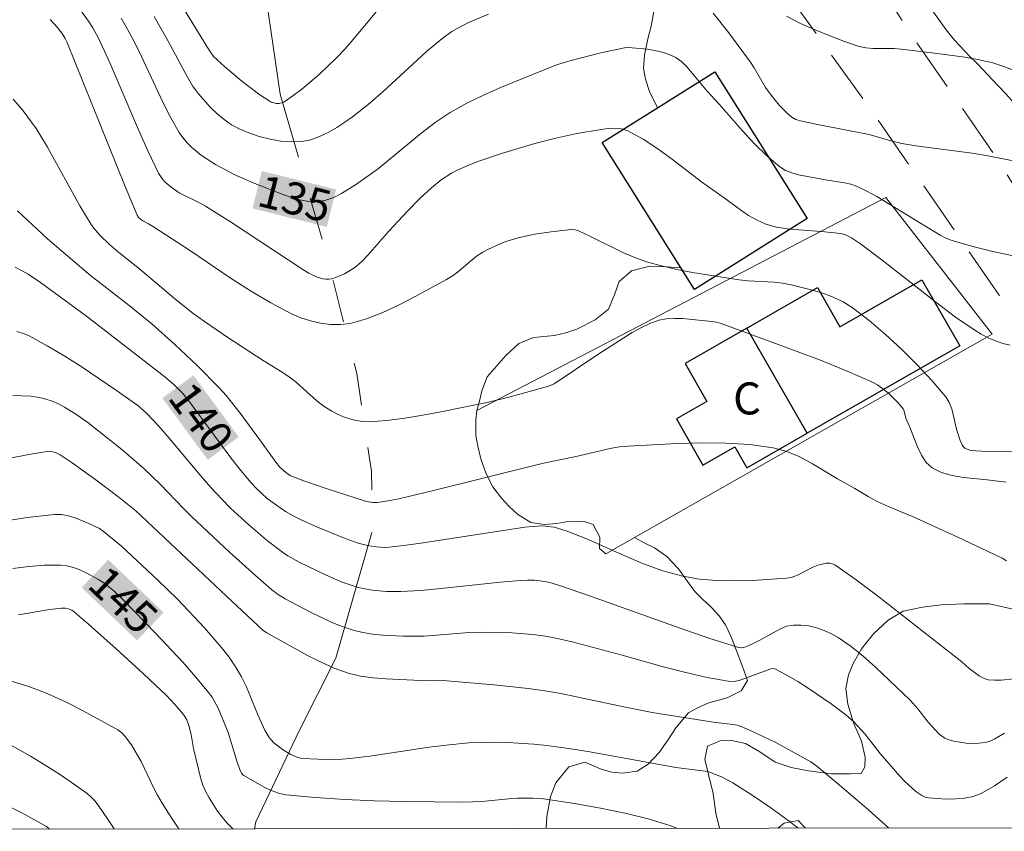
# Model space of a CAD drawing. Units: metres. Extents: x 285039 to 285555, y 1671574 to 1672139.
# Drawn here: x 285136 to 285182, y 1671579 to 1671617 of the extents above; entities that cross this region are included whole.
import ezdxf
from ezdxf.enums import TextEntityAlignment as Align

# ---------------------------------------------------------------- set-up
doc = ezdxf.new("R2010")
doc.units = ezdxf.units.M
doc.header["$MEASUREMENT"] = 0
doc.linetypes.add('HIDDEN', pattern=[0.375, 0.25, -0.125])
doc.linetypes.add('Intermitente', pattern=[48, 15, -2, 2, -2, 2, -2, 2, -2, 2, -2, 15])
for name, color, linetype, lineweight in [('Articulacao', 7, 'Continuous', 18), ('Cerca', 8, 'Cerca', 20), ('Edificacoes', 7, 'Continuous', 30), ('Nao_Pavimentada_S_Mfio', 10, 'HIDDEN', 15), ('Rio_Intermitente', 5, 'Intermitente', 9), ('Topon_Curvas_Mestras_Masc', 255, 'Continuous', 9), ('Topon_Fundacao_Const_Ruinas', 7, 'Continuous', 9)]:
    doc.layers.add(name, color=color, linetype=linetype, lineweight=lineweight)
for name, color, linetype, lineweight, true_color in [('Curvas_Intermediarias', 7, 'Continuous', 9, 0x783c14), ('Curvas_Mestras', 7, 'Continuous', 20, 0x783c14), ('Topon_Curvas_Mestras', 7, 'Continuous', 9, 0x783c14), ('Vegetacao', 7, 'Orla8', 9, 0x00ff33)]:
    doc.layers.add(name, color=color, linetype=linetype, lineweight=lineweight, true_color=true_color)
doc.styles.add('Arial', font='arial.ttf', dxfattribs={"height": 1.5})
doc.styles.get("Standard").update_dxf_attribs({"font": 'arial.ttf'})
doc.linetypes.add('Cerca', pattern='A,10,0,["X",Standard,S=1,R=0,X=0,Y=-0.5],0.1', length=10.1)
doc.linetypes.add('Orla8', pattern='A,6,-0.5,["V",Standard,S=1,R=0,X=-0.5,Y=-1],-0.5,6,-0.5,["V",Standard,S=1,R=0,X=-0.5,Y=-1],-0.5', length=14)

msp = doc.modelspace()

# ---------------------------------------------------------------- linework, layer by layer
at = {"layer": 'Articulacao', "flags": 128}
msp.add_lwpolyline([(285055.199, 1672133.401), (285537.29, 1672134.044), (285538.017, 1671579.777), (285055.951, 1671579.134), (285055.199, 1672133.401)], close=True, dxfattribs=at)
at = {"layer": 'Cerca', "flags": 128}
msp.add_lwpolyline([(285157.263, 1671598.859), (285176.417, 1671608.836), (285181.411, 1671602.434), (285163.311, 1671592.142)], dxfattribs=at)
at = {"layer": 'Curvas_Intermediarias', "flags": 128}
for points, elevation in [([(285152.615, 1671617.639), (285151.469, 1671616.246), (285151.074, 1671615.796), (285150.662, 1671615.362), (285149.886, 1671614.62), (285149.066, 1671613.922), (285148.644, 1671613.603), (285148.216, 1671613.313), (285148.114, 1671613.268), (285147.997, 1671613.247), (285147.872, 1671613.249), (285147.63, 1671613.31), (285147.525, 1671613.364), (285147.094, 1671613.652), (285146.25, 1671614.288), (285145.438, 1671614.975), (285144.928, 1671615.449), (285144.822, 1671615.582), (285144.634, 1671615.871), (285142.655, 1671619.122)], 133), ([(285138.703, 1671617.601), (285139.066, 1671617.103), (285139.268, 1671616.794), (285139.537, 1671616.309), (285140.077, 1671615.118), (285141.406, 1671612.015), (285141.865, 1671610.992), (285142.347, 1671609.984), (285142.436, 1671609.831), (285142.542, 1671609.688), (285142.663, 1671609.555), (285142.932, 1671609.316), (285143.306, 1671609.064), (285144.302, 1671608.573), (285144.544, 1671608.437), (285145.715, 1671607.693), (285149.108, 1671605.459), (285149.382, 1671605.297), (285149.785, 1671605.099), (285150.05, 1671605.024), (285150.185, 1671605.006), (285150.318, 1671605.005), (285150.445, 1671605.024), (285150.652, 1671605.084), (285151.064, 1671605.259), (285151.452, 1671605.493), (285151.628, 1671605.628), (285151.9, 1671605.873), (285152.157, 1671606.137), (285153.14, 1671607.254), (285154.01, 1671608.198), (285154.605, 1671608.811), (285155.134, 1671609.295), (285155.589, 1671609.663), (285156.076, 1671609.984), (285156.332, 1671610.116), (285156.84, 1671610.338), (285157.36, 1671610.541), (285158.42, 1671610.902), (285159.977, 1671611.366), (285160.956, 1671611.622), (285161.943, 1671611.833), (285163.084, 1671612.027), (285163.413, 1671612.07), (285163.736, 1671612.084), (285164.045, 1671612.053), (285164.333, 1671611.96), (285165.05, 1671611.574), (285165.747, 1671611.119), (285166.43, 1671610.618), (285167.786, 1671609.577), (285168.854, 1671608.816), (285169.607, 1671608.256), (285169.992, 1671607.995), (285170.389, 1671607.769), (285170.803, 1671607.592), (285171.3, 1671607.455), (285171.815, 1671607.37), (285172.342, 1671607.318), (285173.408, 1671607.247), (285174.321, 1671607.156), (285174.503, 1671607.106), (285174.807, 1671606.951), (285175.242, 1671606.665), (285176.25, 1671605.906), (285178.822, 1671603.881), (285179.694, 1671603.234), (285180.587, 1671602.623), (285180.893, 1671602.436), (285181.217, 1671602.264), (285181.554, 1671602.116), (285181.898, 1671601.996), (285182.245, 1671601.914)], 136), ([(285142.142, 1671617.314), (285142.802, 1671616.159), (285143.698, 1671614.473), (285143.944, 1671614.07), (285144.22, 1671613.692), (285144.781, 1671613.058), (285145.091, 1671612.761), (285145.419, 1671612.488), (285145.764, 1671612.25), (285146.124, 1671612.056), (285146.581, 1671611.866), (285147.067, 1671611.702), (285147.569, 1671611.573), (285148.076, 1671611.486), (285148.578, 1671611.448), (285149.061, 1671611.467), (285149.477, 1671611.548), (285149.891, 1671611.692), (285150.298, 1671611.885), (285150.695, 1671612.114), (285151.077, 1671612.365), (285151.441, 1671612.624), (285152.163, 1671613.192), (285152.86, 1671613.798), (285154.906, 1671615.681), (285155.613, 1671616.275), (285156.091, 1671616.614), (285156.343, 1671616.766), (285156.866, 1671617.036), (285157.803, 1671617.427)], 134), ([(285168.33, 1671617.48), (285169.062, 1671616.562), (285170.107, 1671615.135), (285170.253, 1671614.915), (285170.777, 1671613.997), (285171.089, 1671613.568), (285171.437, 1671613.153), (285171.813, 1671612.77), (285172.012, 1671612.597), (285172.201, 1671612.489), (285172.418, 1671612.425), (285173.137, 1671612.272), (285175.639, 1671611.79), (285176.66, 1671611.493), (285177.175, 1671611.367), (285177.829, 1671611.26), (285180.462, 1671610.911), (285181.118, 1671610.807), (285182.463, 1671610.547)], 134), ([(285182.475, 1671614.774), (285181.959, 1671614.979), (285181.432, 1671615.145), (285180.731, 1671615.308), (285180.021, 1671615.436), (285178.581, 1671615.625), (285177.139, 1671615.791), (285176.811, 1671615.815), (285175.817, 1671615.82), (285175.493, 1671615.851), (285175.179, 1671615.923), (285174.485, 1671616.154), (285173.794, 1671616.412), (285173.108, 1671616.694), (285172.432, 1671617.001), (285171.77, 1671617.33)], 133), ([(285184.024, 1671596.972), (285181.859, 1671596.934), (285180.922, 1671596.947), (285180.639, 1671596.96), (285180.36, 1671597), (285180.233, 1671597.04), (285180.122, 1671597.097), (285180.05, 1671597.163), (285179.993, 1671597.249), (285179.906, 1671597.456), (285179.738, 1671597.98), (285179.512, 1671598.942), (285179.394, 1671599.236), (285179.226, 1671599.498), (285178.574, 1671600.256), (285177.885, 1671601.002), (285177.163, 1671601.727), (285176.412, 1671602.422), (285175.637, 1671603.078), (285174.842, 1671603.687), (285174.417, 1671603.953), (285173.959, 1671604.169), (285173.476, 1671604.348), (285172.98, 1671604.497), (285171.983, 1671604.749), (285171.586, 1671604.823), (285171.183, 1671604.865), (285169.958, 1671604.932), (285169.554, 1671604.98), (285167.363, 1671605.331), (285166.637, 1671605.469), (285165.919, 1671605.632), (285165.212, 1671605.827), (285164.665, 1671606.02), (285164.13, 1671606.253), (285162.552, 1671607.034), (285162.019, 1671607.27), (285161.862, 1671607.316), (285161.697, 1671607.334), (285161.532, 1671607.327), (285160.747, 1671607.233), (285159.962, 1671607.115), (285159.191, 1671606.948), (285158.624, 1671606.774), (285158.345, 1671606.668), (285157.804, 1671606.421), (285157.545, 1671606.279), (285157.251, 1671606.084), (285156.426, 1671605.399), (285156.143, 1671605.183), (285155.843, 1671604.996), (285154.37, 1671604.194), (285153.62, 1671603.806), (285152.861, 1671603.453), (285152.095, 1671603.158), (285151.322, 1671602.941), (285150.875, 1671602.88), (285150.408, 1671602.884), (285149.934, 1671602.945), (285149.464, 1671603.054), (285149.01, 1671603.204), (285148.581, 1671603.387), (285147.604, 1671603.895), (285146.648, 1671604.464), (285145.709, 1671605.073), (285143.845, 1671606.333), (285142.109, 1671607.467), (285141.881, 1671607.606), (285141.606, 1671607.741), (285141.43, 1671607.88), (285141.348, 1671608.004), (285140.79, 1671609.354), (285138.054, 1671616.135), (285137.977, 1671616.291), (285137.828, 1671616.517), (285137.589, 1671616.825), (285137.27, 1671617.179)], 137), ([(285135.531, 1671613.44), (285136.005, 1671612.899), (285136.605, 1671612.07), (285137.148, 1671611.192), (285138.654, 1671608.454), (285139.191, 1671607.568), (285139.313, 1671607.395), (285139.592, 1671607.074), (285140.055, 1671606.632), (285140.486, 1671606.264), (285141.377, 1671605.559), (285143.093, 1671604.104), (285143.975, 1671603.408), (285144.507, 1671603.023), (285145.594, 1671602.284), (285147.245, 1671601.203), (285148.068, 1671600.699), (285148.468, 1671600.43), (285148.803, 1671600.164), (285149.77, 1671599.311), (285150.105, 1671599.051), (285150.458, 1671598.825), (285150.726, 1671598.686), (285151.009, 1671598.562), (285151.303, 1671598.46), (285151.603, 1671598.384), (285151.906, 1671598.339), (285152.206, 1671598.332), (285153.045, 1671598.393), (285153.888, 1671598.496), (285154.732, 1671598.632), (285155.577, 1671598.788), (285157.8, 1671599.239), (285158.877, 1671599.512), (285160.624, 1671599.997), (285160.889, 1671600.107), (285162.931, 1671601.478), (285164.538, 1671602.504), (285164.943, 1671602.738), (285165.358, 1671602.937), (285165.783, 1671603.087), (285166.145, 1671603.156), (285166.52, 1671603.175), (285166.903, 1671603.161), (285168.277, 1671603.034), (285168.492, 1671602.991), (285168.7, 1671602.927), (285172.264, 1671601.628), (285173.444, 1671601.178), (285174.612, 1671600.705), (285175.759, 1671600.2), (285176.029, 1671600.055), (285176.284, 1671599.879), (285176.526, 1671599.68), (285176.972, 1671599.242), (285177.178, 1671599.019), (285177.238, 1671598.932), (285177.279, 1671598.831), (285177.362, 1671598.5), (285177.577, 1671597.998), (285177.901, 1671597.155), (285178.087, 1671596.762), (285178.313, 1671596.422), (285178.596, 1671596.162), (285179.031, 1671595.945), (285179.525, 1671595.806), (285180.059, 1671595.72), (285181.168, 1671595.611), (285182.067, 1671595.49)], 138), ([(285182.078, 1671591.817), (285181.871, 1671591.932), (285181.183, 1671592.266), (285179.796, 1671592.916), (285177.706, 1671593.87), (285176.579, 1671594.337), (285176.024, 1671594.587), (285175.595, 1671594.824), (285174.966, 1671595.207), (285174.161, 1671595.654), (285172.988, 1671596.361), (285172.392, 1671596.68), (285171.782, 1671596.939), (285171.151, 1671597.109), (285170.046, 1671597.258), (285168.919, 1671597.327), (285167.777, 1671597.335), (285166.628, 1671597.303), (285164.346, 1671597.192), (285163.923, 1671597.153), (285163.503, 1671597.081), (285161.832, 1671596.686), (285160.377, 1671596.39), (285155.162, 1671595.087), (285153.611, 1671594.719), (285153.101, 1671594.618), (285152.591, 1671594.539), (285152.38, 1671594.542), (285152.087, 1671594.599), (285150.159, 1671595.216), (285149.154, 1671595.556), (285148.541, 1671595.801), (285148.425, 1671595.868), (285148.209, 1671596.028), (285148.019, 1671596.215), (285147.835, 1671596.433), (285147.163, 1671597.371), (285146.117, 1671598.786), (285145.512, 1671599.554), (285145.188, 1671599.919), (285144.174, 1671600.954), (285143.117, 1671601.948), (285142.032, 1671602.912), (285140.899, 1671603.84), (285139.162, 1671605.189), (285138.106, 1671606.066), (285137.141, 1671606.907), (285135.734, 1671608.211)], 139), ([(285135.712, 1671602.561), (285136.007, 1671602.47), (285136.285, 1671602.348), (285137.124, 1671601.892), (285137.952, 1671601.4), (285138.769, 1671600.882), (285140.376, 1671599.798), (285141.383, 1671599.086), (285141.786, 1671598.725), (285142.345, 1671598.133), (285142.845, 1671597.565), (285144.301, 1671595.82), (285144.797, 1671595.249), (285145.311, 1671594.696), (285145.719, 1671594.286), (285146.57, 1671593.499), (285147.457, 1671592.752), (285148.155, 1671592.218), (285148.41, 1671592.052), (285148.939, 1671591.751), (285150.207, 1671591.132), (285150.945, 1671590.813), (285151.32, 1671590.678), (285151.7, 1671590.564), (285152.357, 1671590.431), (285153.031, 1671590.368), (285153.706, 1671590.367), (285154.638, 1671590.424), (285155.571, 1671590.507), (285158.369, 1671590.809), (285159.302, 1671590.892), (285159.632, 1671590.908), (285159.961, 1671590.904), (285160.44, 1671590.849), (285160.741, 1671590.777), (285161.186, 1671590.636), (285162.578, 1671590.154), (285166.746, 1671588.663), (285168.136, 1671588.191), (285169.527, 1671587.753), (285169.638, 1671587.737), (285169.751, 1671587.751), (285169.865, 1671587.785), (285170.199, 1671587.932), (285170.518, 1671588.085), (285171.457, 1671588.615), (285171.774, 1671588.741), (285172.096, 1671588.803), (285172.445, 1671588.803), (285172.808, 1671588.758), (285173.174, 1671588.672), (285173.533, 1671588.55), (285173.875, 1671588.397), (285174.19, 1671588.217), (285174.791, 1671587.796), (285175.369, 1671587.332), (285175.93, 1671586.836), (285177.56, 1671585.281), (285177.917, 1671584.882), (285178.411, 1671584.245), (285178.929, 1671583.688), (285179.184, 1671583.496), (285179.325, 1671583.437), (285179.602, 1671583.363), (285179.893, 1671583.306), (285180.192, 1671583.268), (285180.492, 1671583.252), (285180.786, 1671583.261), (285181.069, 1671583.299), (285181.305, 1671583.366), (285181.535, 1671583.468), (285181.98, 1671583.739)], 141), ([(285135.525, 1671599.552), (285135.947, 1671599.551), (285136.364, 1671599.525), (285136.771, 1671599.467), (285137.071, 1671599.394), (285137.366, 1671599.29), (285137.656, 1671599.161), (285137.939, 1671599.013), (285138.476, 1671598.677), (285139.028, 1671598.287), (285139.57, 1671597.879), (285140.629, 1671597.023), (285141.657, 1671596.134), (285142.415, 1671595.405), (285143.51, 1671594.265), (285143.885, 1671593.896), (285145.677, 1671592.216), (285146.889, 1671591.116), (285147.648, 1671590.454), (285147.952, 1671590.226), (285148.273, 1671590.024), (285149.427, 1671589.42), (285150.432, 1671588.935), (285150.944, 1671588.727), (285151.465, 1671588.556), (285151.916, 1671588.449), (285152.378, 1671588.375), (285152.848, 1671588.328), (285153.794, 1671588.287), (285154.79, 1671588.287), (285156.895, 1671588.45), (285157.421, 1671588.466), (285158.9, 1671588.433), (285159.883, 1671588.355), (285160.37, 1671588.294), (285160.826, 1671588.216), (285161.73, 1671588.008), (285164.072, 1671587.395), (285166.06, 1671586.834), (285167.053, 1671586.57), (285168.046, 1671586.341), (285169.038, 1671586.165), (285169.297, 1671586.161), (285169.555, 1671586.209), (285171.038, 1671586.746), (285171.146, 1671586.757), (285171.247, 1671586.732), (285171.777, 1671586.457), (285172.305, 1671586.15), (285172.829, 1671585.818), (285173.857, 1671585.112), (285174.554, 1671584.6), (285174.922, 1671584.261), (285175.434, 1671583.71), (285176.153, 1671582.779), (285177.075, 1671581.724), (285177.317, 1671581.473), (285177.827, 1671581.003), (285178.112, 1671580.805), (285178.263, 1671580.738), (285178.421, 1671580.704), (285178.827, 1671580.669), (285179.251, 1671580.648), (285179.68, 1671580.651), (285180.104, 1671580.689), (285180.51, 1671580.773), (285180.887, 1671580.914), (285181.509, 1671581.263), (285182.107, 1671581.679)], 142), ([(285176.553, 1671579.295), (285175.609, 1671580.141), (285174.148, 1671581.396), (285173.194, 1671582.182), (285172.916, 1671582.383), (285171.231, 1671583.306), (285170.183, 1671583.816), (285169.652, 1671584.044), (285169.461, 1671584.106), (285169.262, 1671584.146), (285168.443, 1671584.232), (285165.474, 1671584.708), (285164.143, 1671584.961), (285161.933, 1671585.441), (285161.195, 1671585.588), (285160.453, 1671585.713), (285159.659, 1671585.823), (285158.065, 1671585.998), (285155.668, 1671586.204), (285154.964, 1671586.182), (285153.002, 1671586.274), (285152.399, 1671586.323), (285151.806, 1671586.409), (285151.23, 1671586.549), (285150.572, 1671586.783), (285149.929, 1671587.071), (285149.297, 1671587.397), (285147.423, 1671588.429), (285147.244, 1671588.549), (285145.524, 1671590.15), (285141.283, 1671594.15), (285140.504, 1671594.771), (285139.411, 1671595.601), (285138.297, 1671596.398), (285137.733, 1671596.779), (285137.544, 1671596.877), (285137.335, 1671596.934), (285137.229, 1671596.943), (285136.437, 1671596.828), (285135.059, 1671596.557)], 143), ([(285172.316, 1671579.289), (285171.898, 1671579.605), (285171.033, 1671580.23), (285170.152, 1671580.834), (285169.255, 1671581.409), (285168.716, 1671581.687), (285168.087, 1671581.933), (285166.588, 1671582.128), (285162.557, 1671582.853), (285161.547, 1671583.016), (285160.535, 1671583.152), (285159.93, 1671583.216), (285158.714, 1671583.297), (285158.105, 1671583.31), (285157.496, 1671583.304), (285156.89, 1671583.275), (285155.959, 1671583.191), (285155.03, 1671583.07), (285152.244, 1671582.652), (285151.313, 1671582.546), (285150.944, 1671582.519), (285150.573, 1671582.504), (285149.83, 1671582.51), (285149.094, 1671582.554), (285148.868, 1671582.596), (285148.545, 1671582.728), (285148.148, 1671582.972), (285147.733, 1671583.303), (285147.528, 1671583.527), (285147.327, 1671583.876), (285147.011, 1671584.569), (285146.447, 1671585.938), (285146.233, 1671586.378), (285145.988, 1671586.798), (285145.65, 1671587.288), (285145.285, 1671587.762), (285144.5, 1671588.675), (285143.237, 1671590.018), (285142.314, 1671590.909), (285140.609, 1671592.504), (285139.757, 1671593.2), (285139.573, 1671593.322), (285139.076, 1671593.563), (285138.445, 1671593.826), (285138.121, 1671593.923), (285137.796, 1671593.981), (285137.47, 1671593.986), (285136.195, 1671593.845), (285134.918, 1671593.646)], 144), ([(285145.833, 1671579.254), (285145.812, 1671579.271), (285145.561, 1671579.52), (285145.324, 1671579.793), (285145.104, 1671580.085), (285144.713, 1671580.705), (285144.544, 1671581.022), (285144.422, 1671581.3), (285144.324, 1671581.59), (285143.986, 1671583.012), (285143.869, 1671583.666), (285143.77, 1671584.095), (285143.669, 1671584.361), (285143.518, 1671584.601), (285143.128, 1671585.058), (285142.715, 1671585.498), (285141.649, 1671586.514), (285140.363, 1671587.689), (285139.06, 1671588.842), (285138.403, 1671589.408), (285138.276, 1671589.497), (285138.133, 1671589.561), (285137.984, 1671589.589), (285137.801, 1671589.59), (285137.24, 1671589.536), (285135.786, 1671589.282)], 146), ([(285135.4, 1671586.179), (285136.271, 1671585.92), (285137.133, 1671585.59), (285137.983, 1671585.206), (285138.819, 1671584.784), (285140.434, 1671583.886), (285140.623, 1671583.751), (285140.789, 1671583.585), (285141.074, 1671583.193), (285141.535, 1671582.399), (285142.1, 1671581.215), (285142.296, 1671580.825), (285142.513, 1671580.447), (285142.885, 1671579.862), (285143.297, 1671579.251)], 147), ([(285134.958, 1671583.442), (285136.343, 1671582.649), (285137.028, 1671582.235), (285137.702, 1671581.807), (285138.364, 1671581.364), (285139.007, 1671580.902), (285139.197, 1671580.74), (285139.368, 1671580.556), (285139.525, 1671580.356), (285139.96, 1671579.725), (285140.177, 1671579.394), (285140.264, 1671579.247)], 148), ([(285134.236, 1671580.85), (285135.907, 1671580.013), (285136.705, 1671579.581), (285137.095, 1671579.354), (285137.215, 1671579.256), (285137.225, 1671579.243)], 149)]:
    msp.add_lwpolyline(points, dxfattribs=dict(at, elevation=elevation))
at = {"layer": 'Curvas_Mestras', "flags": 128}
for points, elevation in [([(285140.59, 1671617.246), (285140.902, 1671616.703), (285141.197, 1671616.151), (285141.55, 1671615.44), (285142.559, 1671613.275), (285142.918, 1671612.572), (285143.31, 1671611.891), (285143.48, 1671611.646), (285143.675, 1671611.414), (285143.889, 1671611.198), (285144.359, 1671610.81), (285145.02, 1671610.385), (285145.447, 1671610.146), (285145.886, 1671609.922), (285146.784, 1671609.519), (285148.09, 1671609.003), (285148.526, 1671608.848), (285148.962, 1671608.724), (285149.393, 1671608.65), (285149.815, 1671608.642), (285150.186, 1671608.708), (285150.555, 1671608.84), (285150.919, 1671609.021), (285151.623, 1671609.464), (285152.647, 1671610.194), (285154.629, 1671611.839), (285155.307, 1671612.359), (285156.016, 1671612.826), (285156.794, 1671613.258), (285157.598, 1671613.649), (285158.419, 1671614.01), (285160.916, 1671615.024), (285161.144, 1671615.11), (285161.611, 1671615.25), (285163.076, 1671615.623), (285164.176, 1671615.851), (285164.357, 1671615.865), (285164.536, 1671615.86), (285165.241, 1671615.785), (285165.597, 1671615.73), (285165.944, 1671615.652), (285166.274, 1671615.544), (285166.578, 1671615.398), (285166.859, 1671615.198), (285167.114, 1671614.952), (285168.052, 1671613.821), (285168.609, 1671613.214), (285169.703, 1671611.967), (285170.261, 1671611.362), (285170.84, 1671610.79), (285171.45, 1671610.269), (285171.715, 1671610.105), (285172.011, 1671609.989), (285172.328, 1671609.908), (285173.595, 1671609.659), (285174.486, 1671609.529), (285174.775, 1671609.464), (285175.051, 1671609.367), (285175.528, 1671609.14), (285175.994, 1671608.883), (285178.971, 1671607.066), (285179.269, 1671606.919), (285179.579, 1671606.806), (285180.504, 1671606.547), (285181.441, 1671606.314), (285182.386, 1671606.103)], 135), ([(285135.621, 1671605.581), (285135.931, 1671605.424), (285136.234, 1671605.248), (285136.821, 1671604.858), (285138.973, 1671603.277), (285142.646, 1671600.433), (285143.065, 1671600.074), (285143.457, 1671599.687), (285143.709, 1671599.389), (285145.735, 1671596.636), (285146.199, 1671596.041), (285146.683, 1671595.465), (285146.921, 1671595.21), (285147.442, 1671594.738), (285147.72, 1671594.522), (285148.299, 1671594.13), (285148.657, 1671593.924), (285149.027, 1671593.736), (285149.79, 1671593.396), (285151.01, 1671592.883), (285151.701, 1671592.635), (285152.133, 1671592.528), (285152.538, 1671592.463), (285152.946, 1671592.442), (285153.148, 1671592.453), (285153.945, 1671592.542), (285154.742, 1671592.65), (285159.503, 1671593.384), (285159.896, 1671593.425), (285160.288, 1671593.445), (285160.484, 1671593.44), (285160.877, 1671593.382), (285161.451, 1671593.214), (285162.361, 1671592.858), (285164.161, 1671592.059), (285165.063, 1671591.676), (285165.976, 1671591.343), (285166.904, 1671591.091), (285167.699, 1671590.958), (285168.512, 1671590.888), (285169.334, 1671590.869), (285170.159, 1671590.888), (285171.786, 1671590.995), (285172.039, 1671591.045), (285172.283, 1671591.141), (285172.999, 1671591.515), (285173.244, 1671591.606), (285173.648, 1671591.694), (285173.784, 1671591.697), (285173.911, 1671591.676), (285174.026, 1671591.623), (285175.037, 1671590.917), (285176.037, 1671590.175), (285179.99, 1671587.076), (285180.328, 1671586.772), (285180.797, 1671586.424), (285180.934, 1671586.338), (285181.076, 1671586.273), (285181.224, 1671586.237), (285181.517, 1671586.215), (285181.821, 1671586.215), (285182.436, 1671586.276)], 140), ([(285135.513, 1671591.448), (285136.263, 1671591.543), (285137.009, 1671591.603), (285137.747, 1671591.614), (285138.056, 1671591.581), (285138.364, 1671591.502), (285138.666, 1671591.388), (285138.962, 1671591.249), (285139.526, 1671590.936), (285139.777, 1671590.774), (285140.25, 1671590.398), (285140.693, 1671589.978), (285142.208, 1671588.423), (285143.484, 1671587.058), (285144.1, 1671586.36), (285144.694, 1671585.647), (285144.861, 1671585.416), (285145.138, 1671584.91), (285145.366, 1671584.376), (285145.601, 1671583.767), (285146.037, 1671582.372), (285146.156, 1671582.029), (285146.228, 1671581.867), (285146.299, 1671581.777), (285146.345, 1671581.744), (285147.294, 1671581.202), (285147.623, 1671581.045), (285147.96, 1671580.922), (285148.307, 1671580.85), (285149.682, 1671580.713), (285151.068, 1671580.623), (285152.464, 1671580.569), (285153.863, 1671580.538), (285156.657, 1671580.502), (285157.076, 1671580.508), (285157.494, 1671580.536), (285158.748, 1671580.657), (285159.166, 1671580.68), (285159.893, 1671580.684), (285160.376, 1671580.655), (285161.837, 1671580.439), (285163.055, 1671580.219), (285164.266, 1671579.972), (285165.294, 1671579.721), (285166.303, 1671579.407), (285166.635, 1671579.282)], 145)]:
    msp.add_lwpolyline(points, dxfattribs=dict(at, elevation=elevation))
at = {"layer": 'Edificacoes', "flags": 128}
for points in [[(285167.454, 1671604.532), (285163.128, 1671611.418), (285168.406, 1671614.735), (285172.731, 1671607.848)], [(285179.882, 1671601.894), (285172.74, 1671597.797), (285169.916, 1671602.721), (285173.216, 1671604.614), (285174.272, 1671602.773), (285178.113, 1671604.977)], [(285172.74, 1671597.797), (285169.916, 1671602.721), (285167.015, 1671601.056), (285168.033, 1671599.281), (285166.608, 1671598.463), (285167.849, 1671596.299), (285169.345, 1671597.157), (285169.909, 1671596.173)]]:
    msp.add_lwpolyline(points, close=True, dxfattribs=at)
at = {"layer": 'Nao_Pavimentada_S_Mfio', "ltscale": 10, "flags": 128}
for points in [[(285140.196, 1671683.449), (285139.498, 1671681.087), (285139.225, 1671680.256), (285139.02, 1671679.452), (285138.977, 1671678.71), (285139.108, 1671677.988), (285139.389, 1671677.333), (285139.689, 1671676.782), (285142.248, 1671673.342), (285145.04, 1671668.321), (285147.909, 1671663.546), (285149.868, 1671660.563), (285151.811, 1671657.666), (285153.742, 1671654.624), (285155.419, 1671651.602), (285158.531, 1671646.524), (285161.776, 1671641.396), (285164.582, 1671636.054), (285169.421, 1671628.719), (285173.546, 1671622.796), (285177.59, 1671616.508), (285181.614, 1671610.69), (285184.831, 1671605.503), (285188.144, 1671600.822), (285191.669, 1671595.496), (285195.339, 1671590.768), (285199.264, 1671585.545), (285201.646, 1671582.395), (285203.545, 1671580.064), (285204.319, 1671579.332)], [(285198.407, 1671579.324), (285195.608, 1671582.772), (285191.334, 1671588.909), (285186.364, 1671596.497), (285181.734, 1671604.261), (285175.888, 1671612.725), (285168.655, 1671622.781), (285163.378, 1671630.133), (285158.671, 1671637.832), (285153.728, 1671646.423), (285149.907, 1671652.857), (285145.316, 1671659.344), (285143.359, 1671661.889), (285141.038, 1671664.829), (285138.759, 1671666.908), (285137.823, 1671667.314), (285136.895, 1671667.477), (285136.397, 1671667.381), (285135.844, 1671666.858), (285135.448, 1671666.141), (285133.877, 1671659.54), (285132.099, 1671652.759), (285130.597, 1671647.949), (285129.399, 1671643.441), (285128.866, 1671640.029), (285128.824, 1671636.445), (285128.854, 1671631.149), (285129.717, 1671624.112), (285130.399, 1671618.349), (285131.144, 1671611.636), (285131.681, 1671605.796), (285131.692, 1671601.583), (285131.499, 1671598.75), (285130.734, 1671596.5), (285130.181, 1671595.283), (285129.458, 1671594.325), (285128.666, 1671593.523), (285127.485, 1671592.736), (285125.926, 1671592.426), (285124.437, 1671592.088), (285123.316, 1671592.022), (285121.25, 1671592.088), (285115.098, 1671593.129), (285105.834, 1671594.974), (285099.175, 1671596.224), (285092.111, 1671597.663), (285085.594, 1671599.108), (285078.153, 1671600.764), (285070.999, 1671602.143), (285064.795, 1671602.738), (285055.918, 1671602.91)]]:
    msp.add_lwpolyline(points, dxfattribs=at)
at = {"layer": 'Rio_Intermitente', "flags": 128}
msp.add_lwpolyline([(285146.836, 1671579.255), (285146.902, 1671579.585), (285148.954, 1671583.868), (285150.647, 1671587.243), (285152.367, 1671593.231), (285152.326, 1671596.012), (285151.63, 1671600.589), (285150.258, 1671606.031), (285148.048, 1671613.677), (285147.205, 1671619.476), (285147.122, 1671626.537), (285147.144, 1671630.697), (285148.699, 1671636.913), (285148.929, 1671638.957), (285147.532, 1671645.819), (285147.531, 1671650.646), (285147.442, 1671653.557), (285146.276, 1671657.67)], dxfattribs=at)
at = {"layer": 'Topon_Curvas_Mestras_Masc'}
for points in [[(285146.751, 1671608.327, 135), (285150.231, 1671607.463, 135), (285147.186, 1671610.079, 135), (285150.666, 1671609.216, 135)], [(285142.526, 1671599.434, 140), (285144.652, 1671596.546, 140), (285143.981, 1671600.504, 140), (285146.106, 1671597.617, 140)], [(285138.744, 1671590.557, 145), (285141.338, 1671588.083, 145), (285139.99, 1671591.864, 145), (285142.585, 1671589.39, 145)]]:
    msp.add_solid(points, dxfattribs=at)
at = {"layer": 'Vegetacao', "flags": 128}
for points in [[(285160.324, 1671635.128), (285160.118, 1671634.869), (285159.68, 1671634.288), (285159.449, 1671633.859), (285159.231, 1671633.371), (285159.106, 1671632.818), (285159.111, 1671632.141), (285159.201, 1671631.392), (285159.307, 1671630.85), (285159.466, 1671630.182), (285159.714, 1671629.49), (285160.023, 1671628.787), (285160.332, 1671628.091), (285160.584, 1671627.388), (285160.715, 1671626.8), (285160.719, 1671625.946), (285160.383, 1671625.323), (285159.998, 1671625.017), (285159.532, 1671624.695), (285159.103, 1671624.308), (285158.766, 1671623.925), (285158.508, 1671623.128), (285158.849, 1671622.394), (285159.438, 1671622.019), (285160.27, 1671621.591), (285161.187, 1671621.191), (285161.621, 1671620.963), (285162.153, 1671620.976), (285162.709, 1671620.918), (285163.212, 1671620.811), (285163.682, 1671620.611), (285164.166, 1671620.267), (285164.588, 1671619.842), (285165.014, 1671619.344), (285165.331, 1671618.811), (285165.51, 1671618.208), (285165.548, 1671617.563), (285165.427, 1671616.874), (285165.265, 1671616.271), (285165.112, 1671615.513), (285165.072, 1671614.886), (285165.162, 1671614.391), (285165.353, 1671613.8), (285165.72, 1671613.047)], [(285231.642, 1671579.368), (285231.601, 1671579.652), (285231.125, 1671580.869), (285230.454, 1671581.885), (285229.314, 1671582.428), (285228.1, 1671582.763), (285226.79, 1671583.198), (285225.743, 1671583.645), (285224.874, 1671584.193), (285224.054, 1671584.779), (285223.404, 1671585.381), (285222.807, 1671586.08), (285222.38, 1671586.834), (285222.067, 1671587.494), (285221.929, 1671588.151), (285221.94, 1671588.751), (285221.988, 1671589.354), (285222.146, 1671589.938), (285222.19, 1671590.043), (285222.551, 1671590.588), (285222.984, 1671590.964), (285223.617, 1671591.483), (285223.949, 1671591.978), (285223.932, 1671592.435), (285223.494, 1671592.581), (285222.845, 1671592.51), (285222.095, 1671591.941), (285221.775, 1671591.55), (285221.151, 1671590.946), (285220.664, 1671590.775), (285220.129, 1671590.859), (285219.341, 1671591.183), (285218.814, 1671591.623), (285218.371, 1671592.415), (285218.155, 1671592.898), (285218.053, 1671593.621), (285217.943, 1671594.181), (285217.515, 1671594.886), (285216.987, 1671595.388), (285216.63, 1671595.79), (285216.309, 1671596.211), (285215.899, 1671596.771), (285215.399, 1671597.176), (285215.22, 1671597.702), (285215.844, 1671598.352), (285216.197, 1671598.851), (285216.289, 1671599.605), (285216.081, 1671600.429), (285215.756, 1671600.83), (285215.172, 1671601.147), (285214.669, 1671600.651), (285214.707, 1671599.611), (285214.724, 1671598.737), (285214.149, 1671598.156), (285213.293, 1671598.051), (285212.794, 1671598.495), (285212.659, 1671599.272), (285212.674, 1671600.091), (285212.657, 1671601.066), (285212.502, 1671601.769), (285212.473, 1671602.538), (285212.468, 1671603.068), (285212.443, 1671603.602), (285212.26, 1671604.518), (285211.882, 1671605.387), (285211.569, 1671605.978), (285211.264, 1671606.461), (285210.875, 1671606.924), (285210.537, 1671607.422), (285210.228, 1671607.813), (285209.643, 1671608.503), (285209.333, 1671608.848), (285208.793, 1671609.458), (285208.508, 1671609.826), (285208.251, 1671610.191), (285207.78, 1671610.766), (285207.178, 1671611.187), (285206.606, 1671611.251), (285205.84, 1671610.976), (285205.269, 1671610.602), (285204.544, 1671610.097), (285203.531, 1671609.472), (285202.335, 1671608.759), (285201.132, 1671608.176), (285200.22, 1671607.839), (285199.19, 1671607.453), (285198.039, 1671606.943), (285196.799, 1671606.248), (285195.908, 1671605.601), (285195.531, 1671605.25), (285194.664, 1671604.641), (285194.109, 1671604.329), (285193.651, 1671604.047), (285192.885, 1671603.68), (285192.366, 1671603.564), (285191.839, 1671603.67), (285191.343, 1671604), (285190.851, 1671604.294), (285190.317, 1671604.508), (285190.089, 1671604.961), (285190.132, 1671605.51), (285190.59, 1671605.853), (285191.611, 1671606.186), (285192.272, 1671606.445), (285193.091, 1671606.785), (285194.153, 1671607.31), (285195.308, 1671607.955), (285196.073, 1671608.398), (285197.159, 1671609), (285198.225, 1671609.544), (285199.506, 1671610.231), (285200.608, 1671610.795), (285201.289, 1671611.204), (285201.811, 1671611.516), (285202.358, 1671611.844), (285202.877, 1671612.122), (285203.376, 1671612.404), (285204.121, 1671612.82), (285204.757, 1671613.287), (285205.227, 1671613.818), (285205.453, 1671614.302), (285205.646, 1671614.925), (285205.621, 1671615.432), (285205.676, 1671616.009), (285205.894, 1671616.755), (285205.928, 1671617.612), (285205.416, 1671618.056), (285204.812, 1671618.097), (285204.081, 1671618.164), (285203.347, 1671618.32), (285202.559, 1671618.556), (285201.605, 1671618.981), (285200.63, 1671619.478), (285199.903, 1671619.895), (285199.289, 1671620.42), (285198.74, 1671620.914), (285198.123, 1671621.397), (285197.533, 1671621.829), (285196.924, 1671622.251), (285196.367, 1671622.645), (285195.892, 1671622.917), (285195.429, 1671623.138), (285194.576, 1671623.444), (285193.806, 1671623.227), (285193.288, 1671622.495), (285193.415, 1671621.977), (285193.839, 1671621.333), (285194.274, 1671620.669), (285194.276, 1671619.931), (285193.842, 1671619.619), (285193.246, 1671619.437), (285192.496, 1671619.378), (285191.786, 1671619.211), (285191.345, 1671618.753), (285191.302, 1671618.165), (285191.258, 1671617.485), (285191.268, 1671617.016), (285191.306, 1671616.213), (285191.344, 1671615.664), (285191.349, 1671615.061), (285191.396, 1671614.119), (285191.479, 1671612.936), (285191.518, 1671611.926), (285191.309, 1671611.119), (285190.998, 1671610.522), (285190.504, 1671610.014), (285189.9, 1671609.617), (285189.183, 1671609.381), (285188.383, 1671609.321), (285187.625, 1671609.339), (285186.797, 1671609.567), (285186.041, 1671609.957), (285185.196, 1671610.57), (285184.412, 1671611.195), (285183.887, 1671611.697), (285183.086, 1671612.536), (285182.574, 1671613.103), (285182.041, 1671613.69), (285181.407, 1671614.372), (285180.728, 1671615.089), (285180.345, 1671615.465), (285179.634, 1671616.212), (285179.251, 1671616.696), (285178.942, 1671617.14), (285178.381, 1671617.915), (285178.01, 1671618.556), (285177.891, 1671619.097), (285178.129, 1671619.67), (285178.645, 1671619.583), (285179.063, 1671619.457), (285179.595, 1671619.178), (285180.016, 1671618.948)], [(285166.817, 1671605.546), (285166.14, 1671605.595), (285165.361, 1671605.625), (285164.509, 1671605.399), (285163.934, 1671604.904), (285163.723, 1671604.331), (285163.436, 1671603.608), (285162.808, 1671603.108), (285161.948, 1671602.666), (285161.425, 1671602.499), (285160.894, 1671602.371), (285159.921, 1671602.276), (285159.227, 1671601.993), (285158.619, 1671601.435), (285158.283, 1671601.052), (285157.736, 1671600.429), (285157.493, 1671599.771), (285157.384, 1671599.288), (285157.263, 1671598.859), (285157.211, 1671598.414), (285157.212, 1671597.687), (285157.302, 1671597.192), (285157.444, 1671596.586), (285157.689, 1671595.89), (285158.014, 1671595.272), (285158.42, 1671594.754), (285158.757, 1671594.372), (285159.159, 1671594.005), (285159.796, 1671593.6), (285160.409, 1671593.512), (285161.005, 1671593.563), (285161.52, 1671593.661), (285162.234, 1671593.67), (285162.705, 1671593.516), (285163.022, 1671592.921), (285163.006, 1671592.395), (285163.311, 1671592.142)], [(285164.644, 1671592.9), (285165.095, 1671592.657), (285165.578, 1671592.414), (285166.154, 1671592.013), (285166.711, 1671591.43), (285167.137, 1671590.839), (285167.466, 1671590.38), (285167.815, 1671590.032), (285168.242, 1671589.634), (285168.607, 1671589.233), (285168.912, 1671588.804), (285169.16, 1671588.283), (285169.416, 1671587.637), (285169.713, 1671586.853), (285169.937, 1671586.207), (285169.645, 1671585.712), (285168.981, 1671585.386), (285168.129, 1671585.153), (285167.606, 1671584.924), (285167.176, 1671584.684), (285166.585, 1671583.979), (285166.212, 1671583.406), (285165.803, 1671582.83), (285165.292, 1671582.28), (285164.774, 1671581.954), (285164.08, 1671581.864), (285163.581, 1671581.906), (285163.082, 1671582.041), (285162.323, 1671582.376), (285161.565, 1671582.162), (285160.961, 1671581.4), (285160.71, 1671580.758), (285160.541, 1671579.829), (285160.511, 1671579.274)], [(285168.623, 1671579.284), (285168.455, 1671579.992), (285168.34, 1671580.904), (285168.12, 1671581.801), (285167.937, 1671582.5), (285168.062, 1671583.123), (285168.654, 1671583.379), (285169.198, 1671583.388), (285169.847, 1671583.257), (285170.521, 1671582.856), (285171.239, 1671582.381), (285171.982, 1671582.123), (285172.805, 1671581.966), (285173.877, 1671581.829), (285174.745, 1671581.822), (285175.264, 1671581.838), (285175.438, 1671582.152), (285175.45, 1671582.604), (285175.278, 1671583.354), (285174.912, 1671584.22), (285174.648, 1671585.089), (285174.546, 1671585.827), (285174.671, 1671586.473), (285174.893, 1671587.003), (285175.286, 1671587.681), (285175.845, 1671588.385), (285176.534, 1671589.036), (285177.235, 1671589.45), (285178.136, 1671589.637), (285179.016, 1671589.743), (285180.07, 1671589.799), (285181.279, 1671589.793), (285182.456, 1671589.524), (285183.308, 1671589.084), (285183.666, 1671588.745), (285184.177, 1671588.165), (285184.511, 1671587.416), (285184.715, 1671586.558), (285184.728, 1671585.649), (285184.732, 1671585.212), (285184.794, 1671584.497), (285184.746, 1671583.863), (285184.694, 1671583.317), (285184.658, 1671582.649), (285184.594, 1671582.123), (285184.75, 1671581.532), (285184.746, 1671581.52), (285184.905, 1671581.246), (285185.189, 1671580.767), (285185.376, 1671580.311), (285185.486, 1671579.75), (285185.34, 1671579.307)], [(285172.65, 1671579.29), (285172.309, 1671579.634), (285171.66, 1671579.517), (285171.36, 1671579.288)]]:
    msp.add_lwpolyline(points, dxfattribs=at)

# ---------------------------------------------------------------- texts
at = {"layer": 'Topon_Curvas_Mestras', "style": 'Arial'}
for s, rotation, p in [('135', 346.0694, (285148.732, 1671608.789, 135)), ('140', 306.357, (285144.346, 1671598.524, 140)), ('145', 316.3582, (285140.694, 1671589.977, 145))]:
    msp.add_text(s, height=1.5, rotation=rotation, dxfattribs=at).set_placement(p, align=Align.MIDDLE_CENTER)
at = {"layer": 'Topon_Fundacao_Const_Ruinas', "style": 'Arial'}
msp.add_text('C', height=1.5, dxfattribs=at).set_placement((285169.266, 1671598.672))

doc.saveas('drawing.dxf')
